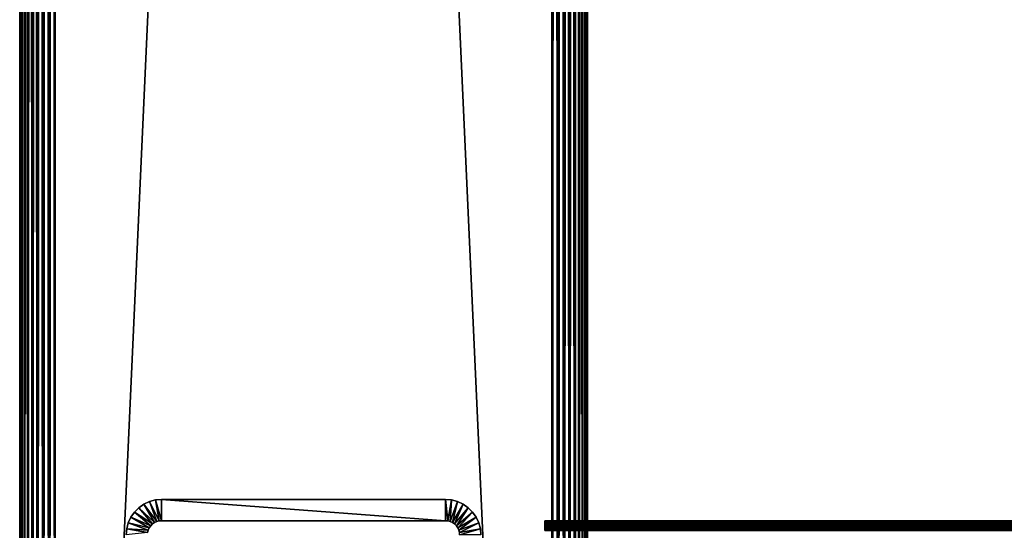
# Model space of a CAD drawing. Extents: x 0 to 555, y 0 to 773.
# Drawn here: x 0 to 69, y 109 to 145 of the extents above; entities that cross this region are included whole.
import ezdxf

# ---------------------------------------------------------------- set-up
doc = ezdxf.new("R2010")
doc.units = 0
doc.header["$MEASUREMENT"] = 0

msp = doc.modelspace()

# ---------------------------------------------------------------- linework, layer by layer
for points in [[(0, 771.5, 92.5), (0, 1.50001, 92.5), (0.037968, 1.50001, 92.93412)], [(0, 771.5, 92.5), (0.037968, 1.50001, 92.93412), (0.037968, 771.5, 92.93412)], [(0, 771.5, 92.5), (0, 771.5, 67.5), (0, 1.50001, 92.5)], [(0, 1.50001, 92.5), (0, 771.5, 67.5), (0, 1.50001, 67.5)], [(0.037968, 771.5, 67.06588), (0.037968, 1.50001, 67.06588), (0, 1.50001, 67.5)], [(0.037968, 771.5, 67.06588), (0, 1.50001, 67.5), (0, 771.5, 67.5)], [(0.037968, 771.5, 92.93412), (0.037968, 1.50001, 92.93412), (0.15074, 1.50001, 93.355049)], [(0.037968, 771.5, 92.93412), (0.15074, 1.50001, 93.355049), (0.15074, 771.5, 93.355049)], [(0.15074, 771.5, 66.644951), (0.15074, 1.50001, 66.644951), (0.037968, 1.50001, 67.06588)], [(0.15074, 771.5, 66.644951), (0.037968, 1.50001, 67.06588), (0.037968, 771.5, 67.06588)], [(0.15074, 771.5, 93.355049), (0.15074, 1.50001, 93.355049), (0.334918, 1.50001, 93.75)], [(0.15074, 771.5, 93.355049), (0.334918, 1.50001, 93.75), (0.334918, 771.5, 93.75)], [(0.334918, 771.5, 66.25), (0.334918, 1.50001, 66.25), (0.15074, 1.50001, 66.644951)], [(0.334918, 771.5, 66.25), (0.15074, 1.50001, 66.644951), (0.15074, 771.5, 66.644951)], [(0.334918, 771.5, 93.75), (0.334918, 1.50001, 93.75), (0.5849, 1.50001, 94.106972)], [(0.334918, 771.5, 93.75), (0.5849, 1.50001, 94.106972), (0.5849, 771.5, 94.106972)], [(0.5849, 771.5, 65.893028), (0.5849, 1.50001, 65.893028), (0.334918, 1.50001, 66.25)], [(0.5849, 771.5, 65.893028), (0.334918, 1.50001, 66.25), (0.334918, 771.5, 66.25)], [(0.5849, 771.5, 94.106972), (0.5849, 1.50001, 94.106972), (0.892997, 1.50001, 94.415108)], [(0.5849, 771.5, 94.106972), (0.892997, 1.50001, 94.415108), (0.892997, 771.5, 94.415108)], [(0.892997, 771.5, 65.584892), (0.892997, 1.50001, 65.584892), (0.5849, 1.50001, 65.893028)], [(0.892997, 771.5, 65.584892), (0.5849, 1.50001, 65.893028), (0.5849, 771.5, 65.893028)], [(0.892997, 771.5, 94.415108), (0.892997, 1.50001, 94.415108), (1.249969, 1.50001, 94.665062)], [(0.892997, 771.5, 94.415108), (1.249969, 1.50001, 94.665062), (1.249969, 771.5, 94.665062)], [(1.249969, 771.5, 65.33493), (1.249969, 1.50001, 65.33493), (0.892997, 1.50001, 65.584892)], [(1.249969, 771.5, 65.33493), (0.892997, 1.50001, 65.584892), (0.892997, 771.5, 65.584892)], [(1.249969, 771.5, 94.665062), (1.249969, 1.50001, 94.665062), (1.644909, 1.50001, 94.849228)], [(1.249969, 771.5, 94.665062), (1.644909, 1.50001, 94.849228), (1.644909, 771.5, 94.849228)], [(1.644909, 771.5, 65.150772), (1.644909, 1.50001, 65.150772), (1.249969, 1.50001, 65.33493)], [(1.644909, 771.5, 65.150772), (1.249969, 1.50001, 65.33493), (1.249969, 771.5, 65.33493)], [(1.644909, 771.5, 94.849228), (1.644909, 1.50001, 94.849228), (2.065837, 1.50001, 94.962021)], [(1.644909, 771.5, 94.849228), (2.065837, 1.50001, 94.962021), (2.065837, 771.5, 94.962021)], [(2.065837, 771.5, 65.037979), (2.065837, 1.50001, 65.037979), (1.644909, 1.50001, 65.150772)], [(2.065837, 771.5, 65.037979), (1.644909, 1.50001, 65.150772), (1.644909, 771.5, 65.150772)], [(2.065837, 771.5, 94.962021), (2.065837, 1.50001, 94.962021), (2.499998, 1.50001, 95)], [(2.065837, 771.5, 94.962021), (2.499998, 1.50001, 95), (2.499998, 771.5, 95)], [(2.499998, 771.5, 65), (2.499998, 1.50001, 65), (2.065837, 1.50001, 65.037979)], [(2.499998, 771.5, 65), (2.065837, 1.50001, 65.037979), (2.065837, 771.5, 65.037979)], [(37.499962, 771.5, 95), (2.499998, 771.5, 95), (37.499962, 1.50001, 95)], [(37.499962, 1.50001, 95), (2.499998, 771.5, 95), (2.499998, 1.50001, 95)], [(2.499998, 771.5, 65), (37.499962, 771.5, 65), (2.499998, 1.50001, 65)], [(2.499998, 1.50001, 65), (37.499962, 771.5, 65), (37.499962, 1.50001, 65)], [(2.499998, 771.5, 93.5), (37.499962, 771.5, 93.5), (2.499998, 1.50001, 93.5)], [(2.499998, 1.50001, 93.5), (37.499962, 771.5, 93.5), (37.499962, 1.50001, 93.5)], [(37.499962, 771.5, 66.5), (2.499998, 771.5, 66.5), (37.499962, 1.50001, 66.5)], [(37.499962, 1.50001, 66.5), (2.499998, 771.5, 66.5), (2.499998, 1.50001, 66.5)], [(37.499962, 771.5, 95), (37.499962, 1.50001, 95), (37.93412, 1.50001, 94.962021)], [(37.499962, 771.5, 95), (37.93412, 1.50001, 94.962021), (37.93412, 771.5, 94.962021)], [(37.93412, 771.5, 65.037979), (37.93412, 1.50001, 65.037979), (37.499962, 1.50001, 65)], [(37.93412, 771.5, 65.037979), (37.499962, 1.50001, 65), (37.499962, 771.5, 65)], [(37.93412, 771.5, 94.962021), (37.93412, 1.50001, 94.962021), (38.355049, 1.50001, 94.849228)], [(37.93412, 771.5, 94.962021), (38.355049, 1.50001, 94.849228), (38.355049, 771.5, 94.849228)], [(38.355049, 771.5, 65.150772), (38.355049, 1.50001, 65.150772), (37.93412, 1.50001, 65.037979)], [(38.355049, 771.5, 65.150772), (37.93412, 1.50001, 65.037979), (37.93412, 771.5, 65.037979)], [(38.355049, 771.5, 94.849228), (38.355049, 1.50001, 94.849228), (38.749989, 1.50001, 94.665062)], [(38.355049, 771.5, 94.849228), (38.749989, 1.50001, 94.665062), (38.749989, 771.5, 94.665062)], [(38.749989, 771.5, 65.33493), (38.749989, 1.50001, 65.33493), (38.355049, 1.50001, 65.150772)], [(38.749989, 771.5, 65.33493), (38.355049, 1.50001, 65.150772), (38.355049, 771.5, 65.150772)], [(38.749989, 771.5, 94.665062), (38.749989, 1.50001, 94.665062), (39.106972, 1.50001, 94.415108)], [(38.749989, 771.5, 94.665062), (39.106972, 1.50001, 94.415108), (39.106972, 771.5, 94.415108)], [(39.106972, 771.5, 65.584892), (39.106972, 1.50001, 65.584892), (38.749989, 1.50001, 65.33493)], [(39.106972, 771.5, 65.584892), (38.749989, 1.50001, 65.33493), (38.749989, 771.5, 65.33493)], [(39.106972, 771.5, 94.415108), (39.106972, 1.50001, 94.415108), (39.415119, 1.50001, 94.106972)], [(39.106972, 771.5, 94.415108), (39.415119, 1.50001, 94.106972), (39.415119, 771.5, 94.106972)], [(39.415119, 771.5, 65.893028), (39.415119, 1.50001, 65.893028), (39.106972, 1.50001, 65.584892)], [(39.415119, 771.5, 65.893028), (39.106972, 1.50001, 65.584892), (39.106972, 771.5, 65.584892)], [(39.415119, 771.5, 94.106972), (39.415119, 1.50001, 94.106972), (39.665039, 1.50001, 93.75)], [(39.415119, 771.5, 94.106972), (39.665039, 1.50001, 93.75), (39.665039, 771.5, 93.75)], [(39.665039, 771.5, 66.25), (39.665039, 1.50001, 66.25), (39.415119, 1.50001, 65.893028)], [(39.665039, 771.5, 66.25), (39.415119, 1.50001, 65.893028), (39.415119, 771.5, 65.893028)], [(39.665039, 771.5, 93.75), (39.665039, 1.50001, 93.75), (39.84922, 1.50001, 93.355049)], [(39.665039, 771.5, 93.75), (39.84922, 1.50001, 93.355049), (39.84922, 771.5, 93.355049)], [(39.84922, 771.5, 66.644951), (39.84922, 1.50001, 66.644951), (39.665039, 1.50001, 66.25)], [(39.84922, 771.5, 66.644951), (39.665039, 1.50001, 66.25), (39.665039, 771.5, 66.25)], [(39.84922, 771.5, 93.355049), (39.84922, 1.50001, 93.355049), (39.96199, 1.50001, 92.93412)], [(39.84922, 771.5, 93.355049), (39.96199, 1.50001, 92.93412), (39.96199, 771.5, 92.93412)], [(39.96199, 771.5, 67.06588), (39.96199, 1.50001, 67.06588), (39.84922, 1.50001, 66.644951)], [(39.96199, 771.5, 67.06588), (39.84922, 1.50001, 66.644951), (39.84922, 771.5, 66.644951)], [(39.96199, 1.50001, 92.93412), (39.999962, 386.5, 92.5), (39.96199, 771.5, 92.93412)], [(39.999962, 386.5, 67.5), (39.96199, 1.50001, 67.06588), (39.96199, 771.5, 67.06588)], [(39.96199, 1.50001, 92.93412), (39.999962, 224.5, 92.5), (39.999962, 386.5, 92.5)], [(39.999962, 386.5, 67.5), (39.999962, 224.5, 67.5), (39.96199, 1.50001, 67.06588)], [(39.999962, 143.5, 92.5), (39.999962, 224.5, 92.5), (39.96199, 1.50001, 92.93412)], [(39.96199, 1.50001, 67.06588), (39.999962, 224.5, 67.5), (39.999962, 143.5, 67.5)], [(39.999962, 224.5, 73), (39.999962, 178.199997, 78.5), (39.999962, 143.5, 73)], [(39.999962, 143.5, 92.5), (39.999962, 178.199997, 88.5), (39.999962, 224.5, 92.5)], [(39.999962, 143.5, 73), (39.999962, 143.5, 67.5), (39.999962, 224.5, 67.5)], [(39.999962, 143.5, 73), (39.999962, 224.5, 67.5), (39.999962, 224.5, 73)], [(39.999962, 143.5, 73), (39.999962, 178.199997, 78.5), (39.999962, 178.078506, 78.510628)], [(39.999962, 143.5, 92.5), (39.999962, 178.078506, 88.489357), (39.999962, 178.199997, 88.5)], [(39.999962, 177.960602, 88.457779), (39.999962, 178.078506, 88.489357), (39.999962, 143.5, 92.5)], [(39.999962, 178.078506, 78.510628), (39.999962, 177.960602, 78.542213), (39.999962, 143.5, 73)], [(39.999962, 177.960602, 88.457779), (39.999962, 143.5, 92.5), (39.999962, 177.850006, 88.406219)], [(39.999962, 143.5, 73), (39.999962, 177.960602, 78.542213), (39.999962, 177.850006, 78.593781)], [(39.999962, 177.850006, 88.406219), (39.999962, 143.5, 92.5), (39.999962, 177.750107, 88.336227)], [(39.999962, 143.5, 73), (39.999962, 177.850006, 78.593781), (39.999962, 143.5, 92.5)], [(39.999962, 143.5, 92.5), (39.999962, 177.850006, 78.593781), (39.999962, 177.750107, 78.663773)], [(39.999962, 143.5, 92.5), (39.999962, 177.750107, 78.663773), (39.999962, 177.663803, 78.750053)], [(39.999962, 143.5, 92.5), (39.999962, 177.663803, 88.249947), (39.999962, 177.750107, 88.336227)], [(39.999962, 177.663803, 78.750053), (39.999962, 177.593796, 78.849998), (39.999962, 143.5, 92.5)], [(39.999962, 143.5, 92.5), (39.999962, 177.593796, 88.150002), (39.999962, 177.663803, 88.249947)], [(39.999962, 177.593796, 78.849998), (39.999962, 177.542206, 78.960579), (39.999962, 143.5, 92.5)], [(39.999962, 177.542206, 88.039413), (39.999962, 177.593796, 88.150002), (39.999962, 143.5, 92.5)], [(39.999962, 143.5, 92.5), (39.999962, 177.542206, 78.960579), (39.999962, 177.510696, 79.078438)], [(39.999962, 143.5, 92.5), (39.999962, 177.510696, 87.921547), (39.999962, 177.542206, 88.039413)], [(39.999962, 143.5, 92.5), (39.999962, 177.510696, 79.078438), (39.999962, 177.5, 79.199997)], [(39.999962, 143.5, 92.5), (39.999962, 177.5, 87.800003), (39.999962, 177.510696, 87.921547)], [(39.999962, 177.5, 79.199997), (39.999962, 177.5, 87.800003), (39.999962, 143.5, 92.5)], [(39.96199, 1.50001, 92.93412), (39.999962, 62.5, 92.5), (39.999962, 143.5, 92.5)], [(39.999962, 143.5, 67.5), (39.999962, 62.5, 67.5), (39.96199, 1.50001, 67.06588)], [(39.999962, 108.800003, 78.5), (39.999962, 62.5, 73), (39.999962, 143.5, 73)], [(39.999962, 108.800003, 78.5), (39.999962, 143.5, 73), (39.999962, 108.9216, 78.510628)], [(39.999962, 109.249901, 78.663773), (39.999962, 109.150002, 78.593781), (39.999962, 143.5, 73)], [(39.999962, 143.5, 73), (39.999962, 109.150002, 78.593781), (39.999962, 109.039398, 78.542213)], [(39.999962, 143.5, 73), (39.999962, 109.039398, 78.542213), (39.999962, 108.9216, 78.510628)], [(39.999962, 109.489403, 79.078438), (39.999962, 109.457802, 78.960579), (39.999962, 143.5, 73)], [(39.999962, 62.5, 92.5), (39.999962, 108.800003, 88.5), (39.999962, 143.5, 92.5)], [(39.999962, 143.5, 92.5), (39.999962, 108.800003, 88.5), (39.999962, 108.9216, 88.489357)], [(39.999962, 109.336304, 88.249947), (39.999962, 109.406197, 88.150002), (39.999962, 143.5, 73)], [(39.999962, 143.5, 73), (39.999962, 109.406197, 88.150002), (39.999962, 109.457802, 88.039413)], [(39.999962, 143.5, 73), (39.999962, 109.457802, 88.039413), (39.999962, 109.489403, 87.921547)], [(39.999962, 108.9216, 88.489357), (39.999962, 109.039398, 88.457779), (39.999962, 143.5, 92.5)], [(39.999962, 143.5, 92.5), (39.999962, 109.039398, 88.457779), (39.999962, 109.150002, 88.406219)], [(39.999962, 143.5, 92.5), (39.999962, 109.150002, 88.406219), (39.999962, 143.5, 73)], [(39.999962, 143.5, 73), (39.999962, 109.150002, 88.406219), (39.999962, 109.249901, 88.336227)], [(39.999962, 143.5, 73), (39.999962, 109.249901, 88.336227), (39.999962, 109.336304, 88.249947)], [(39.999962, 109.457802, 78.960579), (39.999962, 109.406197, 78.849998), (39.999962, 143.5, 73)], [(39.999962, 143.5, 73), (39.999962, 109.406197, 78.849998), (39.999962, 109.336304, 78.750053)], [(39.999962, 143.5, 73), (39.999962, 109.336304, 78.750053), (39.999962, 109.249901, 78.663773)], [(39.999962, 109.489403, 87.921547), (39.999962, 109.500099, 87.800003), (39.999962, 143.5, 73)], [(39.999962, 143.5, 73), (39.999962, 109.500099, 87.800003), (39.999962, 109.500099, 79.199997)], [(39.999962, 143.5, 73), (39.999962, 109.500099, 79.199997), (39.999962, 109.489403, 79.078438)], [(39.999962, 62.5, 73), (39.999962, 62.5, 67.5), (39.999962, 143.5, 67.5)], [(39.999962, 62.5, 73), (39.999962, 143.5, 67.5), (39.999962, 143.5, 73)], [(9.99999, 109.500099), (9.56589, 110.961998), (9.99999, 111)], [(9.56589, 110.961998), (9.56589, 110.961998, 60), (9.99999, 111, 60)], [(9.56589, 110.961998), (9.99999, 111, 60), (9.99999, 111)], [(9.99999, 109.500099), (9.99999, 111), (29.999969, 109.500099)], [(29.999969, 109.500099), (9.99999, 111), (29.999969, 111)], [(29.999969, 111), (9.99999, 111), (29.999969, 111, 60)], [(29.999969, 111, 60), (9.99999, 111), (9.99999, 111, 60)], [(29.999969, 109.500099), (29.999969, 111), (30.17366, 109.484901)], [(30.17366, 109.484901), (29.999969, 111), (30.43413, 110.961998)], [(29.999969, 111), (29.999969, 111, 60), (30.43413, 110.961998, 60)], [(29.999969, 111), (30.43413, 110.961998, 60), (30.43413, 110.961998)], [(9.357214, 109.265999), (8.084893, 110.107002), (8.39299, 110.415199)], [(8.084893, 110.107002), (8.084893, 110.107002, 60), (8.39299, 110.415199, 60)], [(8.084893, 110.107002), (8.39299, 110.415199, 60), (8.39299, 110.415199)], [(9.499967, 109.366096), (8.39299, 110.415199), (8.749962, 110.6651)], [(8.39299, 110.415199), (8.39299, 110.415199, 60), (8.749962, 110.6651, 60)], [(8.39299, 110.415199), (8.749962, 110.6651, 60), (8.749962, 110.6651)], [(9.357214, 109.265999), (8.39299, 110.415199), (9.499967, 109.366096)], [(9.657979, 109.439697), (8.749962, 110.6651), (9.144962, 110.849297)], [(8.749962, 110.6651), (8.749962, 110.6651, 60), (9.144962, 110.849297, 60)], [(8.749962, 110.6651), (9.144962, 110.849297, 60), (9.144962, 110.849297)], [(9.499967, 109.366096), (8.749962, 110.6651), (9.657979, 109.439697)], [(9.826362, 109.484901), (9.144962, 110.849297), (9.56589, 110.961998)], [(9.144962, 110.849297), (9.144962, 110.849297, 60), (9.56589, 110.961998, 60)], [(9.144962, 110.849297), (9.56589, 110.961998, 60), (9.56589, 110.961998)], [(9.657979, 109.439697), (9.144962, 110.849297), (9.826362, 109.484901)], [(9.826362, 109.484901), (9.56589, 110.961998), (9.99999, 109.500099)], [(30.17366, 109.484901), (30.43413, 110.961998), (30.34198, 109.439697)], [(30.34198, 109.439697), (30.43413, 110.961998), (30.855061, 110.849297)], [(30.34198, 109.439697), (30.855061, 110.849297), (30.49999, 109.366096)], [(30.43413, 110.961998), (30.43413, 110.961998, 60), (30.855061, 110.849297, 60)], [(30.43413, 110.961998), (30.855061, 110.849297, 60), (30.855061, 110.849297)], [(30.49999, 109.366096), (30.855061, 110.849297), (31.25, 110.6651)], [(30.49999, 109.366096), (31.25, 110.6651), (30.64275, 109.265999)], [(30.64275, 109.265999), (31.25, 110.6651), (31.60697, 110.415199)], [(30.64275, 109.265999), (31.60697, 110.415199), (30.76601, 109.142799)], [(30.76601, 109.142799), (31.60697, 110.415199), (31.91507, 110.107002)], [(30.855061, 110.849297), (30.855061, 110.849297, 60), (31.25, 110.6651, 60)], [(30.855061, 110.849297), (31.25, 110.6651, 60), (31.25, 110.6651)], [(31.25, 110.6651), (31.25, 110.6651, 60), (31.60697, 110.415199, 60)], [(31.25, 110.6651), (31.60697, 110.415199, 60), (31.60697, 110.415199)], [(31.60697, 110.415199), (31.60697, 110.415199, 60), (31.91507, 110.107002, 60)], [(31.60697, 110.415199), (31.91507, 110.107002, 60), (31.91507, 110.107002)], [(9.133935, 109), (7.650733, 109.355103), (7.834911, 109.75)], [(7.650733, 109.355103), (7.650733, 109.355103, 60), (7.834911, 109.75, 60)], [(7.650733, 109.355103), (7.834911, 109.75, 60), (7.834911, 109.75)], [(9.233952, 109.142799), (7.834911, 109.75), (8.084893, 110.107002)], [(7.834911, 109.75), (7.834911, 109.75, 60), (8.084893, 110.107002, 60)], [(7.834911, 109.75), (8.084893, 110.107002, 60), (8.084893, 110.107002)], [(9.133935, 109), (7.834911, 109.75), (9.233952, 109.142799)], [(9.233952, 109.142799), (8.084893, 110.107002), (9.357214, 109.265999)], [(30.76601, 109.142799), (31.91507, 110.107002), (30.86603, 109)], [(30.86603, 109), (31.91507, 110.107002), (32.165051, 109.75)], [(30.86603, 109), (32.165051, 109.75), (30.939699, 108.842003)], [(30.939699, 108.842003), (32.165051, 109.75), (32.349232, 109.355103)], [(31.91507, 110.107002), (31.91507, 110.107002, 60), (32.165051, 109.75, 60)], [(31.91507, 110.107002), (32.165051, 109.75, 60), (32.165051, 109.75)], [(32.165051, 109.75), (32.165051, 109.75, 60), (32.349232, 109.355103, 60)], [(32.165051, 109.75), (32.349232, 109.355103, 60), (32.349232, 109.355103)], [(9.015203, 108.673698), (7.499993, 108.5), (7.537961, 108.934196)], [(7.499993, 108.5), (7.499993, 108.5, 60), (7.537961, 108.934196, 60)], [(7.499993, 108.5), (7.537961, 108.934196, 60), (7.537961, 108.934196)], [(9.060323, 108.842003), (7.537961, 108.934196), (7.650733, 109.355103)], [(7.537961, 108.934196), (7.537961, 108.934196, 60), (7.650733, 109.355103, 60)], [(7.537961, 108.934196), (7.650733, 109.355103, 60), (7.650733, 109.355103)], [(9.015203, 108.673698), (7.537961, 108.934196), (9.060323, 108.842003)], [(9.060323, 108.842003), (7.650733, 109.355103), (9.133935, 109)], [(9.133935, 109), (9.133935, 109, 60), (9.060323, 108.842003)], [(9.060323, 108.842003), (9.133935, 109, 60), (9.060323, 108.842003, 60)], [(9.233952, 109.142799), (9.233952, 109.142799, 60), (9.133935, 109)], [(9.133935, 109), (9.233952, 109.142799, 60), (9.133935, 109, 60)], [(9.357214, 109.265999), (9.357214, 109.265999, 60), (9.233952, 109.142799)], [(9.233952, 109.142799), (9.357214, 109.265999, 60), (9.233952, 109.142799, 60)], [(9.499967, 109.366096), (9.499967, 109.366096, 60), (9.357214, 109.265999)], [(9.357214, 109.265999), (9.499967, 109.366096, 60), (9.357214, 109.265999, 60)], [(9.657979, 109.439697), (9.657979, 109.439697, 60), (9.499967, 109.366096)], [(9.499967, 109.366096), (9.657979, 109.439697, 60), (9.499967, 109.366096, 60)], [(9.826362, 109.484901), (9.826362, 109.484901, 60), (9.657979, 109.439697)], [(9.657979, 109.439697), (9.826362, 109.484901, 60), (9.657979, 109.439697, 60)], [(9.99999, 109.500099), (9.99999, 109.500099, 60), (9.826362, 109.484901)], [(9.826362, 109.484901), (9.99999, 109.500099, 60), (9.826362, 109.484901, 60)], [(9.99999, 109.500099), (29.999969, 109.500099), (9.99999, 109.500099, 60)], [(9.99999, 109.500099, 60), (29.999969, 109.500099), (29.999969, 109.500099, 60)], [(30.17366, 109.484901), (30.17366, 109.484901, 60), (29.999969, 109.500099)], [(29.999969, 109.500099), (30.17366, 109.484901, 60), (29.999969, 109.500099, 60)], [(30.34198, 109.439697), (30.34198, 109.439697, 60), (30.17366, 109.484901)], [(30.17366, 109.484901), (30.34198, 109.439697, 60), (30.17366, 109.484901, 60)], [(30.49999, 109.366096), (30.49999, 109.366096, 60), (30.34198, 109.439697)], [(30.34198, 109.439697), (30.49999, 109.366096, 60), (30.34198, 109.439697, 60)], [(30.64275, 109.265999), (30.64275, 109.265999, 60), (30.49999, 109.366096)], [(30.49999, 109.366096), (30.64275, 109.265999, 60), (30.49999, 109.366096, 60)], [(30.76601, 109.142799), (30.76601, 109.142799, 60), (30.64275, 109.265999)], [(30.64275, 109.265999), (30.76601, 109.142799, 60), (30.64275, 109.265999, 60)], [(30.86603, 109), (30.86603, 109, 60), (30.76601, 109.142799)], [(30.76601, 109.142799), (30.86603, 109, 60), (30.76601, 109.142799, 60)], [(30.939699, 108.842003), (30.939699, 108.842003, 60), (30.86603, 109)], [(30.86603, 109), (30.939699, 108.842003, 60), (30.86603, 109, 60)], [(30.939699, 108.842003), (32.349232, 109.355103), (30.984819, 108.673698)], [(30.984819, 108.673698), (32.349232, 109.355103), (32.462002, 108.934196)], [(30.984819, 108.673698), (32.462002, 108.934196), (30.99996, 108.5)], [(30.99996, 108.5), (32.462002, 108.934196), (32.499969, 108.5)], [(32.349232, 109.355103), (32.349232, 109.355103, 60), (32.462002, 108.934196, 60)], [(32.349232, 109.355103), (32.462002, 108.934196, 60), (32.462002, 108.934196)], [(32.462002, 108.934196), (32.462002, 108.934196, 60), (32.499969, 108.5, 60)], [(32.462002, 108.934196), (32.499969, 108.5, 60), (32.499969, 108.5)], [(518, 109.500099, 87.800003), (37, 109.500099, 87.800003), (37, 109.489403, 87.921547)], [(518, 109.500099, 87.800003), (37, 109.489403, 87.921547), (518, 109.489403, 87.921547)], [(518, 109.500099, 87.800003), (518, 109.500099, 79.199997), (37, 109.500099, 87.800003)], [(37, 109.500099, 87.800003), (518, 109.500099, 79.199997), (37, 109.500099, 79.199997)], [(518, 109.489403, 79.078438), (37, 109.489403, 79.078438), (37, 109.500099, 79.199997)], [(518, 109.489403, 79.078438), (37, 109.500099, 79.199997), (518, 109.500099, 79.199997)], [(518, 109.489403, 87.921547), (37, 109.489403, 87.921547), (37, 109.457802, 88.039413)], [(518, 109.489403, 87.921547), (37, 109.457802, 88.039413), (518, 109.457802, 88.039413)], [(518, 109.457802, 78.960579), (37, 109.457802, 78.960579), (37, 109.489403, 79.078438)], [(518, 109.457802, 78.960579), (37, 109.489403, 79.078438), (518, 109.489403, 79.078438)], [(518, 109.457802, 88.039413), (37, 109.457802, 88.039413), (37, 109.406197, 88.150002)], [(518, 109.457802, 88.039413), (37, 109.406197, 88.150002), (518, 109.406197, 88.150002)], [(518, 109.406197, 78.849998), (37, 109.406197, 78.849998), (37, 109.457802, 78.960579)], [(518, 109.406197, 78.849998), (37, 109.457802, 78.960579), (518, 109.457802, 78.960579)], [(518, 109.406197, 88.150002), (37, 109.406197, 88.150002), (37, 109.336304, 88.249947)], [(518, 109.406197, 88.150002), (37, 109.336304, 88.249947), (518, 109.336304, 88.249947)], [(518, 109.336304, 78.750053), (37, 109.336304, 78.750053), (37, 109.406197, 78.849998)], [(518, 109.336304, 78.750053), (37, 109.406197, 78.849998), (518, 109.406197, 78.849998)], [(518, 109.336304, 88.249947), (37, 109.336304, 88.249947), (37, 109.249901, 88.336227)], [(518, 109.336304, 88.249947), (37, 109.249901, 88.336227), (518, 109.249901, 88.336227)], [(518, 109.249901, 78.663773), (37, 109.249901, 78.663773), (37, 109.336304, 78.750053)], [(518, 109.249901, 78.663773), (37, 109.336304, 78.750053), (518, 109.336304, 78.750053)], [(518, 109.249901, 88.336227), (37, 109.249901, 88.336227), (37, 109.150002, 88.406219)], [(518, 109.249901, 88.336227), (37, 109.150002, 88.406219), (518, 109.150002, 88.406219)], [(518, 109.150002, 78.593781), (37, 109.150002, 78.593781), (37, 109.249901, 78.663773)], [(518, 109.150002, 78.593781), (37, 109.249901, 78.663773), (518, 109.249901, 78.663773)], [(518, 109.150002, 88.406219), (37, 109.150002, 88.406219), (37, 109.039398, 88.457779)], [(518, 109.150002, 88.406219), (37, 109.039398, 88.457779), (518, 109.039398, 88.457779)], [(518, 109.039398, 78.542213), (37, 109.039398, 78.542213), (37, 109.150002, 78.593781)], [(518, 109.039398, 78.542213), (37, 109.150002, 78.593781), (518, 109.150002, 78.593781)], [(518, 109.039398, 88.457779), (37, 109.039398, 88.457779), (37, 108.9216, 88.489357)], [(518, 109.039398, 88.457779), (37, 108.9216, 88.489357), (518, 108.9216, 88.489357)], [(518, 108.9216, 78.510628), (37, 108.9216, 78.510628), (37, 109.039398, 78.542213)], [(518, 108.9216, 78.510628), (37, 109.039398, 78.542213), (518, 109.039398, 78.542213)], [(518, 108.9216, 88.489357), (37, 108.9216, 88.489357), (37, 108.800003, 88.5)], [(518, 108.9216, 88.489357), (37, 108.800003, 88.5), (518, 108.800003, 88.5)], [(518, 108.800003, 78.5), (37, 108.800003, 78.5), (37, 108.9216, 78.510628)], [(518, 108.800003, 78.5), (37, 108.9216, 78.510628), (518, 108.9216, 78.510628)], [(9.060323, 108.842003), (9.060323, 108.842003, 60), (9.015203, 108.673698)], [(9.015203, 108.673698), (9.060323, 108.842003, 60), (9.015203, 108.673698, 60)], [(30.984819, 108.673698), (30.984819, 108.673698, 60), (30.939699, 108.842003)], [(30.939699, 108.842003), (30.984819, 108.673698, 60), (30.939699, 108.842003, 60)]]:
    msp.add_3dface(points)

doc.saveas('drawing.dxf')
